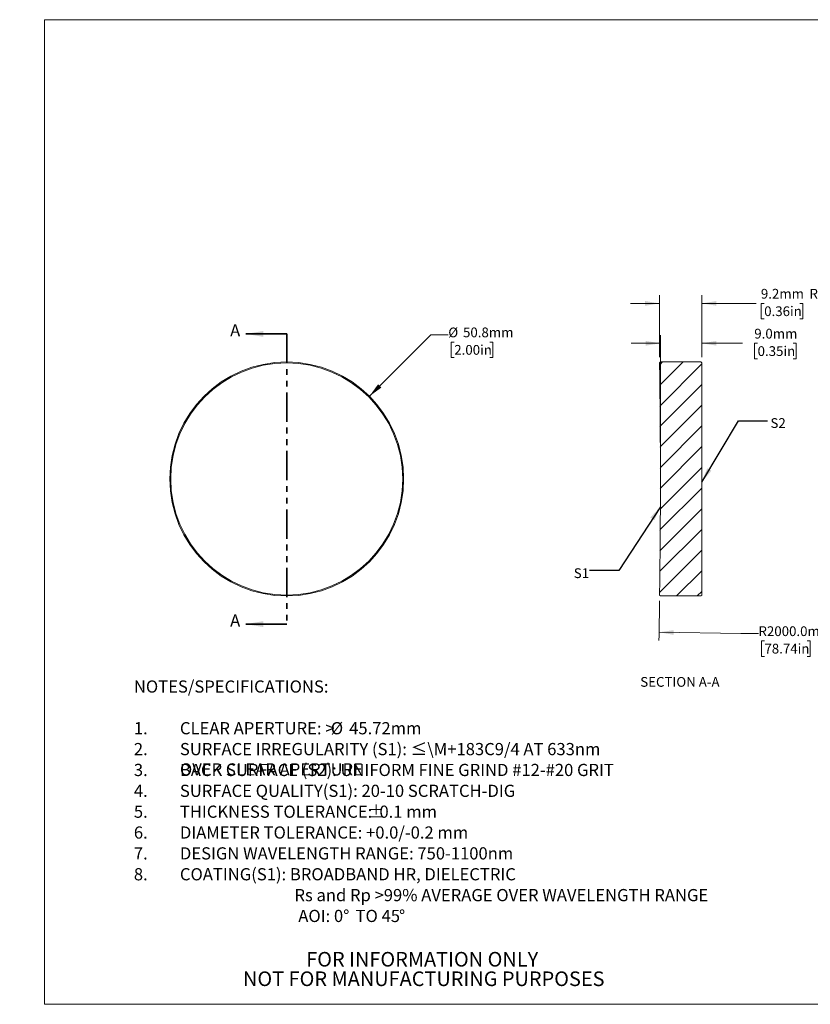
# Model space of a CAD drawing. Units: millimetres. Extents: x -1865 to 278, y 1 to 215.
# Drawn here: x -4 to 168, y 1 to 215 of the extents above; entities that cross this region are included whole.
import ezdxf

# ---------------------------------------------------------------- set-up
doc = ezdxf.new("R2010")
doc.units = ezdxf.units.MM
doc.linetypes.add('PHANTOM', pattern=[12.7, 6.35, -1.27, 1.27, -1.27, 1.27, -1.27])
doc.styles.add('SLDTEXTSTYLE0', font='TXT', dxfattribs={"width": 0.75})
doc.styles.add('SLDTEXTSTYLE1', font='TXT', dxfattribs={"width": 0.75, "bigfont": 'bigfont'})
doc.styles.add('SLDTEXTSTYLE2', font='TXT', dxfattribs={"width": 0.7})
doc.dimstyles.new('SLDDIMSTYLE0', dxfattribs={"dimtxt": 2.116667, "dimasz": 3.175, "dimexe": 0, "dimexo": 0.0625, "dimgap": 0.529167, "dimtad": 0, "dimtih": 1, "dimtoh": 1, "dimdec": 1, "dimrnd": 1e-09, "dimzin": 12, "dimdsep": 46, "dimtxsty": 'SLDTEXTSTYLE0', "dimsah": 1, "dimcen": 0, "dimadec": 0, "dimazin": 3, "dimtfac": 1, "dimtdec": 1, "dimtofl": 0, "dimtmove": 0, "dimatfit": 3, "dimfxl": 1, "dimfrac": 2, "dimtolj": 1, "dimtzin": 12, "dimarcsym": 0})
doc.dimstyles.new('SLDDIMSTYLE1', dxfattribs={"dimtxt": 2.116667, "dimasz": 3.175, "dimexe": 0, "dimexo": 0.0625, "dimgap": 0.529167, "dimtad": 0, "dimtih": 1, "dimtoh": 1, "dimdec": 1, "dimrnd": 1e-09, "dimzin": 12, "dimdsep": 46, "dimtxsty": 'SLDTEXTSTYLE0', "dimsah": 1, "dimcen": 0.09, "dimadec": 0, "dimazin": 3, "dimtfac": 1, "dimtdec": 1, "dimtmove": 0, "dimatfit": 0, "dimfxl": 1, "dimfrac": 2, "dimtolj": 1, "dimtzin": 12, "dimarcsym": 0})
doc.dimstyles.new('SLDDIMSTYLE2', dxfattribs={"dimtxt": 2.116667, "dimasz": 3.175, "dimexe": 0, "dimexo": 0.0625, "dimgap": 0.529167, "dimtad": 0, "dimtih": 1, "dimtoh": 1, "dimdec": 1, "dimrnd": 1e-09, "dimzin": 4, "dimdsep": 46, "dimtxsty": 'SLDTEXTSTYLE0', "dimsah": 1, "dimcen": 0, "dimadec": 0, "dimazin": 1, "dimtfac": 1, "dimtdec": 1, "dimtofl": 0, "dimtmove": 0, "dimatfit": 3, "dimfxl": 1, "dimfrac": 2, "dimtolj": 1, "dimtzin": 12, "dimarcsym": 0})
doc.dimstyles.new('SLDDIMSTYLE3', dxfattribs={"dimtxt": 2.116667, "dimasz": 3.175, "dimexe": 0, "dimexo": 0.0625, "dimgap": 0.529167, "dimtad": 0, "dimtih": 1, "dimtoh": 1, "dimdec": 1, "dimrnd": 1e-09, "dimzin": 4, "dimdsep": 46, "dimtxsty": 'SLDTEXTSTYLE0', "dimsah": 1, "dimcen": 0.09, "dimadec": 0, "dimazin": 1, "dimtfac": 1, "dimtdec": 1, "dimtmove": 0, "dimatfit": 0, "dimfxl": 1, "dimfrac": 2, "dimtolj": 1, "dimtzin": 12, "dimarcsym": 0})
doc.dimstyles.new('SLDDIMSTYLE4', dxfattribs={"dimtxt": 0.18, "dimasz": 3.175, "dimexe": 0, "dimexo": 0.0625, "dimgap": 0, "dimtad": 0, "dimtih": 1, "dimtoh": 1, "dimdec": 0, "dimrnd": 1e-09, "dimzin": 0, "dimdsep": 46, "dimtxsty": 'Standard', "dimsah": 1, "dimcen": 0.09, "dimadec": 0, "dimazin": 0, "dimtfac": 3.175, "dimtdec": 0, "dimtofl": 0, "dimtmove": 0, "dimatfit": 3, "dimfxl": 1, "dimfrac": 2, "dimtolj": 1, "dimtzin": 0, "dimarcsym": 0})

# ---------------------------------------------------------------- blocks, each defined once
blk = doc.blocks.new('SW_NOTE_0')
at = {"color": 0, "linetype": 'Continuous', "lineweight": 0, "attachment_point": 1}
for s, insert, char_height, style in [('NOTES/SPECIFICATIONS:', (0, 3.41), 2.6458, 'SLDTEXTSTYLE0'), ('1.', (0, -5.64), 2.646, 'SLDTEXTSTYLE0'), ('CLEAR APERTURE: >', (10, -5.64), 2.6458, 'SLDTEXTSTYLE0'), ('%%c', (42.78, -5.64), 2.646, 'SLDTEXTSTYLE0'), ('45.72mm', (46.77, -5.64), 2.646, 'SLDTEXTSTYLE0'), ('2.', (0, -10.17), 2.646, 'SLDTEXTSTYLE0'), ('SURFACE IRREGULARITY (S1): ≤\\M+183C9/4 AT 633nm OVER CLEAR APERTURE', (10, -10.17), 2.6458, 'SLDTEXTSTYLE1'), ('3.', (0, -14.7), 2.646, 'SLDTEXTSTYLE0'), ('BACK SURFACE (S2): UNIFORM FINE GRIND #12-#20 GRIT', (10, -14.7), 2.6458, 'SLDTEXTSTYLE0'), ('4.', (0, -19.23), 2.646, 'SLDTEXTSTYLE0'), ('SURFACE QUALITY(S1): 20-10 SCRATCH-DIG', (10, -19.23), 2.6458, 'SLDTEXTSTYLE0'), ('%%p', (50.82, -23.76), 2.646, 'SLDTEXTSTYLE0'), ('5.', (0, -23.76), 2.646, 'SLDTEXTSTYLE0'), ('THICKNESS TOLERANCE:', (10, -23.76), 2.6458, 'SLDTEXTSTYLE0'), ('0.1 mm', (53.35, -23.76), 2.646, 'SLDTEXTSTYLE0'), ('6.', (0, -28.28), 2.646, 'SLDTEXTSTYLE0'), ('DIAMETER TOLERANCE: +0.0/-0.2 mm', (10, -28.28), 2.6458, 'SLDTEXTSTYLE0'), ('7.', (0, -32.81), 2.646, 'SLDTEXTSTYLE0'), ('DESIGN WAVELENGTH RANGE: 750-1100nm', (10, -32.81), 2.6458, 'SLDTEXTSTYLE0'), ('8.', (0, -37.34), 2.646, 'SLDTEXTSTYLE0'), ('COATING(S1): BROADBAND HR, DIELECTRIC', (10, -37.34), 2.6458, 'SLDTEXTSTYLE0'), ('Rs and Rp >99% AVERAGE OVER WAVELENGTH RANGE', (34.88, -41.87), 2.6458, 'SLDTEXTSTYLE0'), ('AOI: 0', (35.72, -46.39), 2.646, 'SLDTEXTSTYLE0'), ('%%d', (45.48, -46.39), 2.646, 'SLDTEXTSTYLE0'), ('TO 45', (48.16, -46.39), 2.646, 'SLDTEXTSTYLE2'), ('%%d', (57.6, -46.39), 2.646, 'SLDTEXTSTYLE0')]:
    blk.add_mtext(s, dxfattribs=dict(at, insert=insert, char_height=char_height, style=style))
blk = doc.blocks.new('SW_NOTE_3')
at = {"color": 0, "linetype": 'Continuous', "lineweight": 0, "char_height": 3.175, "attachment_point": 2, "style": 'SLDTEXTSTYLE0'}
for s, insert in [('FOR INFORMATION ONLY', (25.05, 4.09)), ('NOT FOR MANUFACTURING PURPOSES', (25.38, -0.14))]:
    blk.add_mtext(s, dxfattribs=dict(at, insert=insert))
blk = doc.blocks.new('_D')
at = {"color": 7, "linetype": 'Continuous', "lineweight": 18}
for p, q in [((72.19, 132.9), (85.53, 146.23)), ((85.53, 146.23), (89.34, 146.23)), ((90.63, 144.66), (89.98, 144.66)), ((89.98, 144.66), (89.98, 141.3)), ((98.38, 144.66), (99.03, 144.66)), ((99.03, 144.66), (99.03, 141.3)), ((89.98, 141.3), (90.63, 141.3)), ((99.03, 141.3), (98.38, 141.3))]:
    blk.add_line(p, q, dxfattribs=at)
blk.add_solid([(72.19, 132.9), (74.8, 134.78), (74.08, 135.5)], dxfattribs=at)
at = {"color": 7, "linetype": 'Continuous', "lineweight": 18, "char_height": 2.117, "attachment_point": 1, "style": 'SLDTEXTSTYLE0'}
for s, insert in [('%%c', (89.34, 147.82)), ('50.8mm', (92.53, 147.82)), ('2.00in', (90.63, 144.03))]:
    blk.add_mtext(s, dxfattribs=dict(at, insert=insert))
blk = doc.blocks.new('_D_1')
at = {"color": 7, "linetype": 'Continuous', "lineweight": 18}
for p, q in [((135.25, 141.41), (135.25, 154.84)), ((144.41, 141.41), (144.41, 154.84)), ((135.25, 153.06), (128.9, 153.06)), ((144.41, 153.06), (156.24, 153.06)), ((157.96, 153.05), (157.32, 153.05)), ((157.32, 153.05), (157.32, 149.69)), ((165.72, 153.05), (166.36, 153.05)), ((166.36, 153.05), (166.36, 149.69)), ((157.32, 149.69), (157.96, 149.69)), ((166.36, 149.69), (165.72, 149.69))]:
    blk.add_line(p, q, dxfattribs=at)
for points in [[(135.25, 153.06), (132.08, 153.57), (132.08, 152.55)], [(144.41, 153.06), (147.59, 152.55), (147.59, 153.57)]]:
    blk.add_solid(points, dxfattribs=at)
at = {"color": 7, "linetype": 'Continuous', "lineweight": 18, "char_height": 2.117, "attachment_point": 1, "style": 'SLDTEXTSTYLE0'}
for s, insert in [('9.2mm', (157.24, 156.21)), ('REF', (167.8, 156.21)), ('0.36in', (157.96, 152.42))]:
    blk.add_mtext(s, dxfattribs=dict(at, insert=insert))
blk = doc.blocks.new('_D_2')
at = {"color": 7, "linetype": 'Continuous', "lineweight": 18}
for p, q in [((135.13, 81.67), (152.91, 81.37)), ((152.91, 81.37), (156.72, 81.37)), ((158.01, 79.8), (157.37, 79.8)), ((157.37, 79.8), (157.37, 76.44)), ((167.33, 79.8), (167.98, 79.8)), ((167.98, 79.8), (167.98, 76.44)), ((157.37, 76.44), (158.01, 76.44)), ((167.98, 76.44), (167.33, 76.44))]:
    blk.add_line(p, q, dxfattribs=at)
blk.add_arc((-1864.59, 114.94), 2000, 358.99602, 359.2416, dxfattribs=at)
blk.add_solid([(135.13, 81.67), (138.3, 81.11), (138.31, 82.12)], dxfattribs=at)
at = {"color": 7, "linetype": 'Continuous', "lineweight": 18, "char_height": 2.117, "attachment_point": 1, "style": 'SLDTEXTSTYLE0'}
for s, insert in [('R2000.0mm', (156.72, 82.96)), ('78.74in', (158.01, 79.17))]:
    blk.add_mtext(s, dxfattribs=dict(at, insert=insert))
blk = doc.blocks.new('_D_3')
at = {"color": 7, "linetype": 'Continuous', "lineweight": 18}
for p, q in [((135.41, 116.21), (135.41, 146.17)), ((144.41, 141.41), (144.41, 146.17)), ((135.41, 144.4), (129.06, 144.4)), ((144.41, 144.4), (153.25, 144.4)), ((156.53, 144.4), (155.89, 144.4)), ((155.89, 144.4), (155.89, 141.03)), ((164.29, 144.4), (164.93, 144.4)), ((164.93, 144.4), (164.93, 141.03)), ((155.89, 141.03), (156.53, 141.03)), ((164.93, 141.03), (164.29, 141.03))]:
    blk.add_line(p, q, dxfattribs=at)
for points in [[(135.41, 144.4), (132.23, 144.9), (132.23, 143.89)], [(144.41, 144.4), (147.58, 143.89), (147.58, 144.9)]]:
    blk.add_solid(points, dxfattribs=at)
at = {"color": 7, "linetype": 'Continuous', "lineweight": 18, "char_height": 2.117, "attachment_point": 1, "style": 'SLDTEXTSTYLE0'}
for s, insert in [('9.0mm', (155.81, 147.55)), ('0.35in', (156.53, 143.76))]:
    blk.add_mtext(s, dxfattribs=dict(at, insert=insert))

msp = doc.modelspace()

# ---------------------------------------------------------------- hatches: boundary and pattern name
at = {"linetype": 'Continuous', "lineweight": 18}
h = msp.add_hatch(dxfattribs=at)
h.set_pattern_fill('ANSI31', style=0)
edge = h.paths.add_edge_path(flags=0)
edge.add_line((144.21, 89.54), (144.41, 89.74))
edge.add_line((144.41, 89.74), (144.41, 115.94))
edge.add_line((144.41, 115.94), (144.41, 116.04))
edge.add_line((144.41, 116.04), (144.41, 140.14))
edge.add_line((144.41, 140.14), (144.21, 140.34))
edge.add_line((144.21, 140.34), (135.45, 140.34))
edge.add_line((135.45, 140.34), (135.25, 140.14))
edge.add_arc((-1864.59, 114.94), 2000, -0.72202, 0.72202, ccw=False)
edge.add_line((135.25, 89.73), (135.45, 89.54))
edge.add_line((135.45, 89.54), (144.21, 89.54))

# ---------------------------------------------------------------- linework, layer by layer
at = {"color": 7, "linetype": 'Continuous', "lineweight": 18}
for p, q in [((1.58, 214.65), (277.99, 214.65)), ((1.58, 214.65), (1.58, 0.9)), ((135.25, 140.14), (135.45, 140.34)), ((144.21, 140.34), (135.45, 140.34)), ((144.21, 140.34), (144.41, 140.14)), ((144.41, 116.04), (144.41, 140.14)), ((144.41, 115.94), (144.41, 116.04)), ((144.41, 89.74), (144.41, 115.94)), ((135.45, 89.54), (135.25, 89.73)), ((135.45, 89.54), (144.21, 89.54)), ((144.41, 89.74), (144.21, 89.54)), ((277.99, 0.9), (1.58, 0.9))]:
    msp.add_line(p, q, dxfattribs=at)
at = {"color": 7, "linetype": 'Continuous', "lineweight": 35}
for p, q in [((54.23, 146.43), (45.34, 146.43)), ((54.23, 83.44), (45.34, 83.44))]:
    msp.add_line(p, q, dxfattribs=at)
at = {"color": 7, "linetype": 'PHANTOM', "lineweight": 35}
msp.add_line((54.23, 146.43), (54.23, 83.44), dxfattribs=at)
at = {"color": 7, "linetype": 'Continuous', "lineweight": 18}
for radius in [25.4, 25.2]:
    msp.add_circle((54.23, 114.94), radius, dxfattribs=at)
msp.add_arc((-1864.59, 114.94), 2000, 359.27798, 0.72202, dxfattribs=at)
at = {"color": 7, "linetype": 'Continuous', "lineweight": 35}
for points in [[(45.34, 146.43), (49.15, 145.8), (49.15, 147.07)], [(45.34, 83.44), (49.15, 82.8), (49.15, 84.07)]]:
    msp.add_solid(points, dxfattribs=at)

# ---------------------------------------------------------------- block references
at = {"color": 7, "linetype": 'Continuous', "lineweight": 0}
for name, p in [('SW_NOTE_0', (21.03, 67.8)), ('SW_NOTE_3', (58.62, 8.18))]:
    msp.add_blockref(name, p, dxfattribs=at)

# ---------------------------------------------------------------- texts
at = {"color": 7, "linetype": 'Continuous', "char_height": 2.65, "attachment_point": 1, "style": 'SLDTEXTSTYLE0'}
for insert in [(41.94, 148.53), (41.94, 85.54)]:
    msp.add_mtext('A', dxfattribs=dict(at, insert=insert))
at = {"color": 7, "linetype": 'Continuous', "lineweight": 0, "style": 'SLDTEXTSTYLE0'}
for s, insert, char_height, attachment_point in [('S2', (159.32, 128.14), 2.117, 1), ('S1', (116.59, 95.55), 2.117, 1), ('SECTION A-A', (139.65, 71.95), 2.1167, 2)]:
    msp.add_mtext(s, dxfattribs=dict(at, insert=insert, char_height=char_height, attachment_point=attachment_point))

# ---------------------------------------------------------------- dimensions: what is measured, and where the dimension line sits
at = {"color": 7, "linetype": 'Continuous', "lineweight": 18}
dim = msp.add_linear_dim(base=(144.41, 153.06), p1=(135.25, 140.14), p2=(144.41, 140.14), angle=359.9844, text='<> REF', dimstyle='SLDDIMSTYLE1', dxfattribs=at)
dim.commit()
dim.dimension.update_dxf_attribs({"geometry": '_D_1', "text_midpoint": (164.52, 153.05), "dimtype": 160})
dim = msp.add_diameter_dim_2p(p1=(36.27, 96.98), p2=(72.19, 132.9), dimstyle='SLDDIMSTYLE0', dxfattribs=at)
dim.commit()
dim.dimension.update_dxf_attribs({"geometry": '_D', "text_midpoint": (96.32, 146.23), "dimtype": 163})
dim = msp.add_linear_dim(base=(135.41, 144.4), p1=(144.41, 140.14), p2=(135.41, 114.94), dimstyle='SLDDIMSTYLE3', dxfattribs=at)
dim.commit()
dim.dimension.update_dxf_attribs({"geometry": '_D_3', "text_midpoint": (160.41, 144.4), "dimtype": 160})
dim = msp.add_radius_dim(center=(-1864.59, 114.94), mpoint=(135.13, 81.67), dimstyle='SLDDIMSTYLE2', dxfattribs=at)
dim.commit()
dim.dimension.update_dxf_attribs({"geometry": '_D_2', "text_midpoint": (164.52, 81.37), "dimtype": 164})

# ---------------------------------------------------------------- leaders
at = {"color": 7, "linetype": 'Continuous', "lineweight": 0}
for points in [[(144.41, 114.26), (152.36, 127.57), (158.71, 127.57)], [(135.4, 108.93), (126.38, 95.06), (120.03, 95.06)]]:
    msp.add_leader(points, dimstyle='SLDDIMSTYLE4', dxfattribs=at)

doc.saveas('drawing.dxf')
